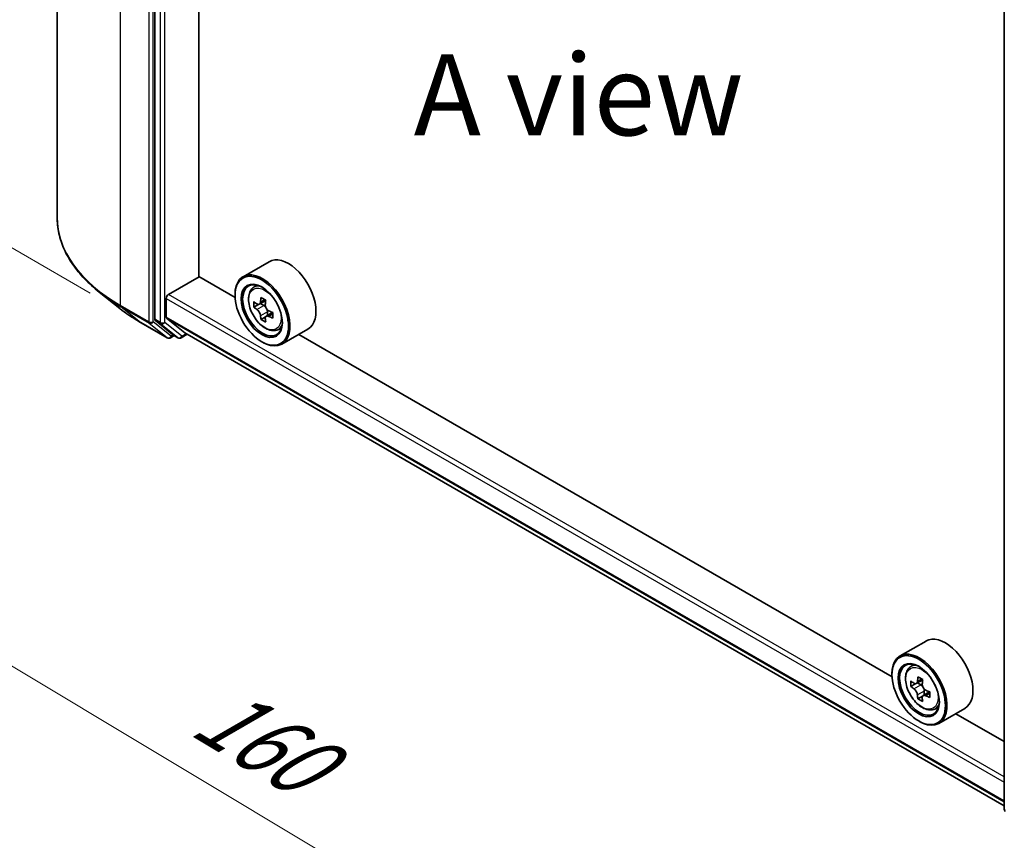
# Model space of a CAD drawing. Units: millimetres. Extents: x 36 to 5831, y 20 to 863.
# Drawn here: x 92 to 168, y 478 to 541 of the extents above; entities that cross this region are included whole.
import ezdxf

# ---------------------------------------------------------------- set-up
doc = ezdxf.new("R2010")
doc.units = ezdxf.units.MM
doc.header["$LTSCALE"] = 2.5
doc.layers.get('Defpoints').update_dxf_attribs({"lineweight": 25})
for name, color, linetype, lineweight in [('Dimension (ISO)', 7, 'Continuous', 18), ('Symbol (ISO)', 7, 'Continuous', 18), ('Visible (ISO)', 7, 'Continuous', 35), ('Visible Narrow (ISO)', 7, 'Continuous', 25)]:
    doc.layers.add(name, color=color, linetype=linetype, lineweight=lineweight)
doc.styles.add('Note Text (TK)', font='MS PGothic.ttf')
doc.dimstyles.new('Default - Method 1b (TK)', dxfattribs={"dimscale": 2.5, "dimtxt": 2.5, "dimasz": 2.5, "dimexe": 1, "dimexo": 1.5, "dimgap": 1, "dimtad": 1, "dimdsep": 46, "dimtxsty": 'Note Text (TK)', "dimblk": 'OPEN', "dimcen": 0.09, "dimdle": 5, "dimclrd": 100, "dimclre": 100, "dimclrt": 7, "dimadec": 1, "dimazin": 1, "dimtfac": 1, "dimtmove": 0, "dimatfit": 3, "dimldrblk": 'OPEN', "dimfxl": 1, "dimtolj": 1, "dimlwd": -1, "dimlwe": -1, "dimarcsym": 0})

# ---------------------------------------------------------------- blocks, each defined once
blk = doc.blocks.new('_Open')
at = {"color": 0, "linetype": 'ByBlock', "lineweight": -2}
for p, q in [((-1, 0.167), (0, 0)), ((-1, -0.167), (0, 0)), ((0, 0), (-1, 0))]:
    blk.add_line(p, q, dxfattribs=at)
blk = doc.blocks.new('*D22')
at = {"layer": 'Defpoints', "color": 0}
for p in [(94.746, 525.969), (192.488, 477.118), (152.978, 454.307)]:
    blk.add_point(p, dxfattribs=at)
at = {"layer": 'Dimension (ISO)', "color": 100}
for p, q in [((91.031, 523.825), (61.093, 506.539)), ((68.928, 504.753), (147.619, 457.523)), ((188.774, 474.974), (150.502, 452.877))]:
    blk.add_line(p, q, dxfattribs=at)
at = {"layer": 'Dimension (ISO)', "color": 100, "xscale": 6.25, "yscale": 6.25, "zscale": 6.25}
for p, rotation in [((63.569, 507.969), 149.0284184920471), ((152.978, 454.307), 329.0284184920471)]:
    blk.add_blockref('_Open', p, dxfattribs=dict(at, rotation=rotation))
at = {"layer": 'Dimension (ISO)', "color": 7, "insert": (106.099, 488.333), "char_height": 6.25, "attachment_point": 4, "rotation": 329.02842, "style": 'Note Text (TK)'}
blk.add_mtext('\\A1;{\\Q29.028;\\W0.825;\\H0.816x;160}', dxfattribs=at)
blk = doc.blocks.new('*D24')
at = {"layer": 'Defpoints', "color": 0}
for p in [(69.734, 614.353), (101.183, 596.196), (101.047, 517.943)]:
    blk.add_point(p, dxfattribs=at)
at = {"layer": 'Dimension (ISO)', "color": 100}
for p, q in [((97.437, 598.358), (67.236, 615.795)), ((69.609, 542.35), (69.723, 608.103)), ((97.301, 520.106), (67.101, 537.542))]:
    blk.add_line(p, q, dxfattribs=at)
at = {"layer": 'Dimension (ISO)', "color": 100, "xscale": 6.25, "yscale": 6.25, "zscale": 6.25}
for p, rotation in [((69.734, 614.353), 89.90056596773859), ((69.598, 536.1), 269.9005659677386)]:
    blk.add_blockref('_Open', p, dxfattribs=dict(at, rotation=rotation))
at = {"layer": 'Dimension (ISO)', "color": 7, "insert": (64.606, 569.722), "char_height": 6.25, "attachment_point": 4, "rotation": 89.90057, "style": 'Note Text (TK)'}
blk.add_mtext('\\A1;{\\Q29.901;\\W0.817;\\H0.816x;115}', dxfattribs=at)

msp = doc.modelspace()

# ---------------------------------------------------------------- linework, layer by layer
at = {"layer": 'Visible (ISO)'}
for p, q in [((94.7456, 525.9689), (94.7456, 599.9862)), ((102.2788, 591.8682), (102.2788, 518.0972)), ((105.667, 521.3872), (105.667, 588.3915)), ((167.7897, 480.3342), (167.7897, 554.1052)), ((111.0908, 522.5394), (109.0873, 521.3827)), ((103.3394, 520.0094), (105.6965, 521.3702)), ((108.4712, 519.7682), (105.667, 521.3872)), ((109.8261, 520.4982), (110.104, 520.7424)), ((99.5691, 518.9403), (97.9933, 520.1878)), ((103.1627, 518.2556), (103.1627, 519.7032)), ((108.466, 519.9414), (108.466, 520.0094)), ((110.8357, 519.5427), (110.3377, 519.2552)), ((110.2674, 519.2379), (109.9185, 519.0364)), ((110.4307, 519.3088), (110.683, 519.1631)), ((102.3198, 517.9902), (103.6405, 516.9226)), ((103.19, 518.1842), (104.6005, 517.0441)), ((110.8199, 518.281), (110.4709, 518.0796)), ((111.368, 518.6208), (110.87, 518.3333)), ((110.9629, 518.6783), (110.9629, 518.387)), ((101.0581, 517.9355), (103.2383, 516.6768)), ((111.6907, 517.2687), (112.0411, 517.3873)), ((114.0908, 517.3433), (112.0873, 516.1866)), ((103.7763, 516.843), (103.4883, 516.6768)), ((104.0638, 516.6771), (103.6513, 516.9152)), ((104.3138, 516.6771), (104.7743, 516.943)), ((104.6077, 517.0392), (167.7897, 480.561)), ((159.1472, 490.5104), (113.381, 516.9335)), ((110.5284, 516.3692), (110.5873, 516.3352)), ((161.7667, 493.2816), (159.7633, 492.1249)), ((160.5021, 491.2404), (160.78, 491.4846)), ((159.142, 490.6836), (159.142, 490.7516)), ((160.9375, 489.9818), (160.5936, 489.7832)), ((161.5159, 490.2873), (161.016, 489.9986)), ((161.1101, 490.053), (161.3581, 489.9084)), ((162.0398, 489.3606), (161.5437, 489.0742)), ((161.6367, 489.4229), (161.6355, 489.1272)), ((161.4981, 489.0297), (161.1434, 488.8249)), ((162.3667, 488.0109), (162.7171, 488.1295)), ((164.7667, 488.0855), (162.7633, 486.9288)), ((167.7897, 485.5207), (164.057, 487.6757)), ((161.2043, 487.1114), (161.2633, 487.0774))]:
    msp.add_line(p, q, dxfattribs=at)
for centre, start, end in [((103.3633, 516.8933), 240, 300), ((104.1888, 516.8936), 240, 300), ((168.0397, 480.3342), 180, 231.051724)]:
    msp.add_arc(centre, 0.25, start, end, dxfattribs=at)
for centre, major_axis, ratio, start_param, end_param in [((112.5908, 519.9414), (1.5, -2.5981), 0.5773503, 0, 3.1415927), ((110.5873, 518.7847), (1.5, -2.5981), 0.5773503, 5.4977871, 10.2101761), ((110.5873, 518.7847), (1.0833, -1.8764), 0.5773503, 2.375245, 7.049533), ((103.3394, 519.8053), (-0.125, -0.2165), 0.5773503, 3.9269908, 5.4977871), ((114.6885, 521.3651), (-3.0274, -5.2436), 0.5773503, 5.3248877, 5.3891891), ((114.8727, 522.1093), (-5.9702, 0), 0.5773503, 0.7417651, 0.8290312), ((115.0568, 521.1525), (3.0274, 5.2436), 0.5773503, 2.1832951, 2.2475964), ((114.1361, 521.6841), (-2.9851, -5.1704), 0.5773503, 5.4541541, 5.5414202), ((114.8727, 521.4714), (-6.0548, 0), 0.5773503, 0.6124987, 0.6768001), ((114.8727, 521.0462), (6.0548, 0), 0.5773503, 3.7540914, 3.8183927), ((110.683, 518.8399), (0.1979, -0.3428), 0.5773503, 1.7950624, 2.3561945), ((110.683, 518.8399), (0.1979, -0.3428), 0.5773503, 0.7853982, 1.3465303), ((114.8727, 521.4714), (-6.0548, 0), 0.5773503, 0.8939962, 0.9582976), ((102.4556, 518.1993), (-0.125, -0.2165), 0.5773503, 5.4977871, 6.1925254), ((103.2805, 518.3236), (-0.0833, -0.1443), 0.5773503, 5.4977871, 6.1925254), ((114.6885, 521.3651), (-3.0274, -5.2436), 0.5773503, 5.6063852, 5.6706866), ((114.8727, 520.4083), (5.9702, 0), 0.5773503, 3.8833577, 3.9706239), ((115.0568, 521.1525), (3.0274, 5.2436), 0.5773503, 2.4647926, 2.5290939), ((114.8727, 521.0462), (6.0548, 0), 0.5773503, 4.0355889, 4.0998903), ((115.6092, 520.8336), (2.9851, 5.1704), 0.5773503, 2.3125614, 2.3998276), ((103.7763, 517.1317), (-0.125, -0.2165), 0.5773503, 6.1925254, 6.2831853), ((104.691, 517.1835), (-0.0833, -0.1443), 0.5773503, 6.1925254, 6.2831853), ((163.2667, 490.6836), (1.5, -2.5981), 0.5773503, 0, 3.1415927), ((161.2633, 489.5269), (1.5, -2.5981), 0.5773503, 5.4977871, 10.2101761), ((161.2633, 489.5269), (1.0833, -1.8764), 0.5773503, 2.375245, 7.049533), ((164.8121, 492.4304), (-3.0066, -5.1579), 0.5745609, 5.4565524, 5.5438185), ((165.5495, 492.2131), (-6.0548, 0.0253), 0.5801263, 0.6149203, 0.6792216), ((165.3645, 492.1084), (-3.0492, -5.231), 0.5745609, 5.327286, 5.3915874), ((165.5522, 492.8495), (-5.9702, 0.025), 0.5801263, 0.7441866, 0.8314528), ((161.3568, 489.586), (0.1979, -0.3428), 0.5773503, 1.7826456, 2.3513747), ((165.7328, 491.8937), (3.0492, 5.231), 0.5745609, 2.1856934, 2.2499947), ((165.5477, 491.7889), (6.0548, -0.0253), 0.5801263, 3.7565129, 3.8208143), ((165.3645, 492.1084), (-3.0492, -5.231), 0.5745609, 5.6087835, 5.6730849), ((161.3568, 489.586), (0.1979, -0.3428), 0.5773503, 0.7805784, 1.3344379), ((165.5495, 492.2131), (-6.0548, 0.0253), 0.5801263, 0.8964178, 0.9607191), ((166.2852, 491.5717), (3.0066, 5.1579), 0.5745609, 2.3149597, 2.4022259), ((165.5451, 491.1526), (5.9702, -0.025), 0.5801263, 3.8857793, 3.9730454), ((165.7328, 491.8937), (3.0492, 5.231), 0.5745609, 2.4671909, 2.5314922), ((165.5477, 491.7889), (6.0548, -0.0253), 0.5801263, 4.0380104, 4.1023118)]:
    msp.add_ellipse(centre, major_axis=major_axis, ratio=ratio, start_param=start_param, end_param=end_param, dxfattribs=at)
for centre, major_axis in [((110.5284, 518.7506), (-1.4583, 2.5259)), ((110.5284, 518.7506), (1.125, -1.9486)), ((161.2043, 489.4928), (-1.4583, 2.5259)), ((161.2043, 489.4928), (1.125, -1.9486))]:
    msp.add_ellipse(centre, major_axis=major_axis, ratio=0.5773503, dxfattribs=at)
for points, knots in [([(97.9933, 520.1878), (97.5785, 520.5162), (97.1987, 520.8603), (96.5153, 521.5756), (96.2117, 521.9466), (95.6864, 522.7103), (95.4646, 523.1029), (95.1074, 523.9036), (94.9721, 524.3117), (94.7911, 525.1362), (94.7456, 525.5525), (94.7456, 525.9689)], [3.29685357, 3.29685357, 3.29685357, 3.29685357, 3.42288102, 3.42288102, 3.54890847, 3.54890847, 3.67493592, 3.67493592, 3.80096337, 3.80096337, 3.92699082, 3.92699082, 3.92699082, 3.92699082]), ([(109.8261, 520.4982), (109.7367, 520.4196), (109.6654, 520.3193), (109.5564, 520.0776), (109.523, 519.9326), (109.4997, 519.6112), (109.513, 519.4328), (109.5856, 519.0671), (109.6451, 518.8796), (109.803, 518.5149), (109.9011, 518.3376), (110.1265, 518.0093), (110.2537, 517.8583), (110.5267, 517.5966), (110.6724, 517.4862), (110.9707, 517.319), (111.1234, 517.2623), (111.4161, 517.2165), (111.5569, 517.2245), (111.6873, 517.2676), (111.689, 517.2681), (111.6907, 517.2687)], [5.6127304, 5.6127304, 5.6127304, 5.6127304, 5.8912266, 5.8912266, 6.2030455, 6.2030455, 6.5366804, 6.5366804, 6.871022, 6.871022, 7.2031044, 7.2031044, 7.5349589, 7.5349589, 7.8687898, 7.8687898, 8.2035139, 8.2035139, 8.5202107, 8.5202107, 8.5244365, 8.5244365, 8.5244365, 8.5244365]), ([(99.5691, 518.9403), (99.6594, 518.8688), (99.7516, 518.7982), (99.9396, 518.6587), (100.0354, 518.5898), (100.2306, 518.4539), (100.33, 518.3869), (100.5322, 518.2546), (100.635, 518.1895), (100.8441, 518.061), (100.9503, 517.9978), (101.0581, 517.9355)], [2.98633174, 2.98633174, 2.98633174, 2.98633174, 3.01738392, 3.01738392, 3.0484361, 3.0484361, 3.07948829, 3.07948829, 3.11054047, 3.11054047, 3.14159265, 3.14159265, 3.14159265, 3.14159265]), ([(110.1524, 519.282), (110.1836, 519.2596), (110.2178, 519.2441), (110.2824, 519.2347), (110.3128, 519.2408), (110.3626, 519.2695), (110.3853, 519.2941), (110.4182, 519.3599), (110.4285, 519.401), (110.4323, 519.4436)], [0, 0, 0, 0, 0.017936943, 0.017936943, 0.035873886, 0.035873886, 0.053810829, 0.053810829, 0.071747772, 0.071747772, 0.071747772, 0.071747772]), ([(110.4323, 518.372), (110.4285, 518.4102), (110.4182, 518.4556), (110.3853, 518.5492), (110.3626, 518.5974), (110.3128, 518.6837), (110.2824, 518.7274), (110.2178, 518.8028), (110.1836, 518.8344), (110.1524, 518.8568)], [0, 0, 0, 0, 0.017936943, 0.017936943, 0.035873886, 0.035873886, 0.053810829, 0.053810829, 0.071747772, 0.071747772, 0.071747772, 0.071747772]), ([(110.8006, 519.231), (110.7968, 519.1884), (110.8005, 519.1392), (110.8246, 519.0405), (110.8451, 518.991), (110.8949, 518.9047), (110.9275, 518.8622), (111.0009, 518.792), (111.0417, 518.7642), (111.0805, 518.7462)], [0, 0, 0, 0, 0.017936943, 0.017936943, 0.035873886, 0.035873886, 0.053810829, 0.053810829, 0.071747772, 0.071747772, 0.071747772, 0.071747772]), ([(111.0805, 518.321), (111.0417, 518.339), (111.0009, 518.3506), (110.9275, 518.355), (110.8949, 518.3477), (110.8451, 518.3189), (110.8246, 518.2956), (110.8005, 518.2349), (110.7968, 518.1976), (110.8006, 518.1594)], [0, 0, 0, 0, 0.017936943, 0.017936943, 0.035873886, 0.035873886, 0.053810829, 0.053810829, 0.071747772, 0.071747772, 0.071747772, 0.071747772]), ([(160.5021, 491.2404), (160.4127, 491.1618), (160.3414, 491.0615), (160.2323, 490.8198), (160.1989, 490.6748), (160.1757, 490.3534), (160.189, 490.175), (160.2616, 489.8093), (160.3211, 489.6218), (160.479, 489.2571), (160.5771, 489.0798), (160.8025, 488.7515), (160.9297, 488.6005), (161.2027, 488.3388), (161.3484, 488.2284), (161.6467, 488.0612), (161.7994, 488.0045), (162.0921, 487.9587), (162.2329, 487.9667), (162.3633, 488.0098), (162.365, 488.0103), (162.3667, 488.0109)], [5.6175502, 5.6175502, 5.6175502, 5.6175502, 5.8960464, 5.8960464, 6.2078653, 6.2078653, 6.5415002, 6.5415002, 6.8758417, 6.8758417, 7.2079242, 7.2079242, 7.5397787, 7.5397787, 7.8736096, 7.8736096, 8.2083337, 8.2083337, 8.5250305, 8.5250305, 8.5292563, 8.5292563, 8.5292563, 8.5292563]), ([(160.8293, 490.0263), (160.8605, 490.0037), (160.8947, 489.988), (160.9594, 489.9781), (160.99, 489.9839), (161.04, 490.0123), (161.0628, 490.0367), (161.0961, 490.102), (161.1066, 490.143), (161.1106, 490.1856)], [0, 0, 0, 0, 0.017936943, 0.017936943, 0.035873886, 0.035873886, 0.053810829, 0.053810829, 0.071747772, 0.071747772, 0.071747772, 0.071747772]), ([(161.4788, 489.9709), (161.4748, 489.9284), (161.4783, 489.8792), (161.5021, 489.7806), (161.5224, 489.7311), (161.572, 489.6446), (161.6045, 489.602), (161.6778, 489.5315), (161.7185, 489.5035), (161.7574, 489.4853)], [0, 0, 0, 0, 0.017936943, 0.017936943, 0.035873886, 0.035873886, 0.053810829, 0.053810829, 0.071747772, 0.071747772, 0.071747772, 0.071747772]), ([(161.1061, 489.1165), (161.1024, 489.1547), (161.0923, 489.2), (161.0597, 489.2935), (161.0372, 489.3418), (160.9876, 489.4282), (160.9573, 489.4721), (160.8928, 489.5477), (160.8587, 489.5795), (160.8275, 489.6021)], [0, 0, 0, 0, 0.017936943, 0.017936943, 0.035873886, 0.035873886, 0.053810829, 0.053810829, 0.071747772, 0.071747772, 0.071747772, 0.071747772]), ([(161.7556, 489.0611), (161.7168, 489.0793), (161.676, 489.0912), (161.6024, 489.096), (161.5697, 489.0889), (161.5196, 489.0606), (161.499, 489.0374), (161.4746, 488.9771), (161.4707, 488.94), (161.4744, 488.9018)], [0, 0, 0, 0, 0.017936943, 0.017936943, 0.035873886, 0.035873886, 0.053810829, 0.053810829, 0.071747772, 0.071747772, 0.071747772, 0.071747772])]:
    msp.add_open_spline(points, degree=3, knots=knots, dxfattribs=at)
at = {"layer": 'Visible Narrow (ISO)'}
for p, q in [((99.6271, 519.1647), (99.6271, 593.182)), ((101.8074, 591.9233), (101.8074, 517.906)), ((102.1609, 517.906), (102.1609, 591.9233)), ((102.6913, 591.63), (102.6913, 517.8591)), ((103.0448, 517.8591), (103.0448, 591.63)), ((103.1627, 519.7032), (167.7897, 482.3908)), ((167.7897, 482.799), (103.3394, 520.0094)), ((110.4323, 519.4436), (110.7404, 519.6215)), ((101.8074, 517.906), (99.6271, 519.1647)), ((99.6681, 519.0577), (101.8484, 517.799)), ((101.0473, 517.943), (99.6681, 519.0577)), ((110.1524, 518.8568), (110.683, 519.1631)), ((102.6913, 517.8591), (102.2788, 518.0972)), ((102.3198, 517.9902), (102.7322, 517.752)), ((167.7897, 480.9431), (103.1627, 518.2556)), ((103.19, 518.1842), (167.7897, 480.8876)), ((110.9629, 518.6783), (110.4323, 518.372)), ((111.3886, 518.4988), (111.0805, 518.321)), ((103.2275, 516.6842), (101.0473, 517.943)), ((101.8484, 517.799), (103.2275, 516.6842)), ((103.5401, 516.7912), (102.1609, 517.906)), ((102.7322, 517.752), (104.053, 516.6845)), ((104.3656, 516.7915), (103.0448, 517.8591)), ((103.7031, 516.8853), (103.5401, 516.7912)), ((104.053, 516.6845), (103.6405, 516.9226)), ((104.7011, 516.9852), (104.3656, 516.7915)), ((167.7897, 480.5618), (104.6005, 517.0441)), ((160.8275, 489.6021), (161.3581, 489.9084)), ((161.1106, 490.1856), (161.4172, 490.3626)), ((161.6367, 489.4229), (161.1061, 489.1165)), ((162.065, 489.2398), (161.7556, 489.0611))]:
    msp.add_line(p, q, dxfattribs=at)
for centre, major_axis, ratio, start_param, end_param in [((111.4122, 525.9689), (-16.6667, 0), 0.5773503, 0, 0.7853982), ((110.8661, 518.9456), (-0.9385, 1.6255), 0.5773503, 5.8594015, 6.3981286), ((111.4122, 525.8382), (16.6087, 0), 0.5773503, 3.7717299, 3.9269908), ((111.4122, 523.9272), (-14.6583, 0), 0.5773503, 0.6301372, 0.7853982), ((99.8039, 519.2668), (-0.125, -0.2165), 0.5773503, 5.4977871, 6.1925254), ((101.1831, 518.152), (-0.125, -0.2165), 0.5773503, 6.1925254, 6.2831853), ((101.9842, 518.008), (0.25, 0), 0.5773503, 3.9269908, 5.4977871), ((101.9842, 518.008), (-0.125, -0.2165), 0.5773503, 5.4977871, 6.1925254), ((101.9842, 518.008), (-0.1572, -0.1944), 0.8131434, 0.127344, 1.6981404), ((102.868, 517.9611), (0.25, 0), 0.5773503, 3.9269908, 5.4977871), ((102.868, 517.9611), (-0.125, -0.2165), 0.5773503, 5.4977871, 6.1925254), ((102.868, 517.9611), (-0.1572, -0.1944), 0.8131434, 0.127344, 1.6981404), ((110.8661, 518.9456), (0.9385, -1.6255), 0.5773503, 6.168242, 6.7069691), ((103.3633, 516.8933), (-0.1572, -0.1944), 0.8131434, 0.127344, 1.6981404), ((103.3633, 516.8933), (-0.125, -0.2165), 0.5773503, 6.1925254, 6.2831853), ((103.3633, 516.8933), (0.125, -0.2165), 0.5773503, 0, 0.7853982), ((104.1888, 516.8936), (-0.1572, -0.1944), 0.8131434, 0.127344, 1.6981404), ((104.1888, 516.8936), (-0.125, -0.2165), 0.5773503, 6.1925254, 6.2831853), ((104.1888, 516.8936), (0.125, -0.2165), 0.5773503, 0, 0.7853982), ((161.542, 489.6878), (-0.9385, 1.6255), 0.5773503, 5.8594015, 6.3981286), ((161.542, 489.6878), (0.9385, -1.6255), 0.5773503, 6.168242, 6.7069691), ((168.0397, 480.3342), (-0.25, 0), 0.5773503, 0, 0.7853982)]:
    msp.add_ellipse(centre, major_axis=major_axis, ratio=ratio, start_param=start_param, end_param=end_param, dxfattribs=at)
for centre in [(110.7722, 518.8914), (161.4481, 489.6336)]:
    msp.add_ellipse(centre, major_axis=(-0.8804, 1.5249), ratio=0.5773503, dxfattribs=at)

# ---------------------------------------------------------------- texts
at = {"layer": 'Symbol (ISO)', "color": 7, "insert": (134.9694, 535.414), "char_height": 6.25, "attachment_point": 5, "line_spacing_factor": 1.5, "style": 'Note Text (TK)'}
msp.add_mtext('\\fＭＳ Ｐゴシック|b0|i0;A view', dxfattribs=at)

# ---------------------------------------------------------------- dimensions: what is measured, and where the dimension line sits
at = {"layer": 'Dimension (ISO)', "color": 100}
for base, p1, p2, angle, text, override, picture, middle in [((69.7338, 614.3527), (101.0473, 517.943), (101.1831, 596.1955), 269.900566, '{\\Q29.901;\\W0.817;\\H0.816x;<>}', {"dimgap": 1, "dimdec": 0, "dimlfac": 1.468222, "dimtol": 0, "dimlim": 0, "dimtp": 0, "dimtm": 0, "dimtdec": 0, "dimtofl": 0, "dimatfit": 1}, '*D24', (69.6659, 575.2265)), ((152.9779, 454.3071), (94.7456, 525.9689), (192.4879, 477.1181), 149.028418, '{\\Q29.028;\\W0.825;\\H0.816x;160}', {"dimgap": 1, "dimdec": 0, "dimlfac": 0.4, "dimtol": 0, "dimlim": 0, "dimtp": 0, "dimtm": 0, "dimtdec": 0, "dimtofl": 0, "dimatfit": 1}, '*D22', (108.2735, 481.1381))]:
    dim = msp.add_linear_dim(base=base, p1=p1, p2=p2, angle=angle, text=text, dimstyle='Default - Method 1b (TK)', override=override, dxfattribs=at)
    dim.commit()
    dim.dimension.update_dxf_attribs({"geometry": picture, "text_midpoint": middle, "dimtype": 160})

doc.saveas('drawing.dxf')
